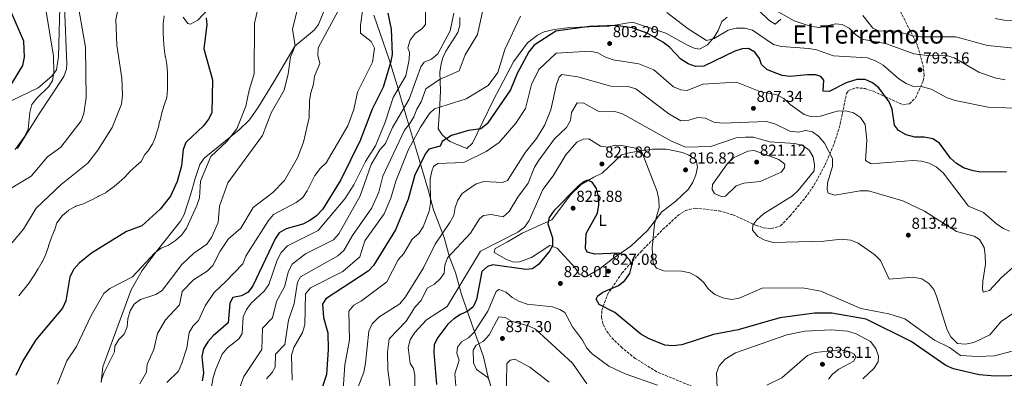
# Model space of a CAD drawing. Units: metres. Extents: x 624505 to 627958, y 4729555 to 4731928.
# Drawn here: x 625932 to 626553, y 4731351 to 4731577 of the extents above; entities that cross this region are included whole.
import ezdxf
from ezdxf.enums import TextEntityAlignment as Align

# ---------------------------------------------------------------- set-up
doc = ezdxf.new("R2010")
doc.units = ezdxf.units.M
doc.header["$MEASUREMENT"] = 0
doc.linetypes.add('DGN Style 3', pattern=[2.435891, 1.739922, -0.695969])
for name, color, linetype, lineweight in [('Cota de punto acotado terreno', 7, 'Continuous', 0), ('Curva de nivel directora', 30, 'Continuous', 30), ('Curva de nivel intermedia', 30, 'Continuous', 0), ('Etiqueta de uso rústico', 92, 'Continuous', 0), ('Límite de municipio', 7, 'Continuous', 0), ('Línea de cambio de uso (parcela vista)', 92, 'Continuous', 0), ('Punto acotado terreno (símbolo)', 7, 'Continuous', 0), ('Texto de Área (paraje) menor', 7, 'Continuous', 0), ('Zona arbolada', 92, 'DGN Style 3', 0)]:
    doc.layers.add(name, color=color, linetype=linetype, lineweight=lineweight)
doc.styles.add('Style-Arial', font='arial.ttf')

# ---------------------------------------------------------------- blocks, each defined once
blk = doc.blocks.new('5PATER')
at = {"layer": 'Punto acotado terreno (símbolo)', "linetype": 'Continuous', "lineweight": 0}
h = blk.add_hatch(color=51, dxfattribs=at)
edge = h.paths.add_edge_path()
edge.add_ellipse((0, 0), major_axis=(-0.11, -0.111), ratio=0.999422, start_angle=0, end_angle=360)

msp = doc.modelspace()

# ---------------------------------------------------------------- linework, layer by layer
at = {"layer": 'Curva de nivel directora', "color": 30, "linetype": 'Continuous', "lineweight": 30, "flags": 128}
for points, elevation in [([(625921.21, 4731526.86), (625934.23, 4731548.22), (625935.23, 4731553.42), (625934.95, 4731563.62), (625926.73, 4731582.5)], 725), ([(626049.8, 4731578.24), (626050.07, 4731574.1), (626048.24, 4731558.75), (626053.76, 4731539.23), (626053.26, 4731518.38), (626051.23, 4731514.4), (626048, 4731510.24), (626036.86, 4731499.66), (626035.21, 4731495.36), (626034.14, 4731484.97), (626031.45, 4731475.17), (626027.18, 4731465.88), (626020.71, 4731457.79), (626009.12, 4731447.34), (625999.61, 4731443.61), (625977.56, 4731430.12), (625969.65, 4731423.79), (625966.46, 4731419.95), (625963.93, 4731415.22), (625961.4, 4731400), (625959.3, 4731395.46), (625942.37, 4731375.55), (625934.29, 4731362.16), (625929.93, 4731352.96)], 750), ([(626164.16, 4731581.28), (626166.34, 4731571.13), (626166.86, 4731555.12), (626165.96, 4731549.86), (626161.27, 4731534.57), (626154.36, 4731520.67), (626146.8, 4731501.02), (626134.51, 4731476.22), (626122.95, 4731457.63), (626119.36, 4731453.67), (626115.07, 4731450.61), (626110.58, 4731448.4), (626100.09, 4731445.48), (626095.79, 4731442.94), (626093.12, 4731439.15), (626079.06, 4731409.48), (626076.14, 4731405.4), (626072.09, 4731403.28), (626066.55, 4731402.04), (626064.56, 4731398.55), (626063.67, 4731386.14), (626054.23, 4731378.06), (626050.84, 4731374.17), (626048.16, 4731369.75), (626047.08, 4731364.88), (626048.1, 4731354.43), (626047.29, 4731349.61)], 775), ([(626348.88, 4731552.31), (626341.71, 4731559.84), (626337.41, 4731562.86), (626327.69, 4731568.59), (626318.15, 4731571.87), (626307.81, 4731573.39), (626291.15, 4731572.87), (626269.98, 4731569.84), (626256.47, 4731560.95), (626253.06, 4731556.84), (626245.74, 4731543.12), (626241.56, 4731532.89), (626226.84, 4731511.44), (626222.69, 4731508.25), (626215.02, 4731507.37), (626204.22, 4731504.21), (626198.5, 4731500.44), (626197.27, 4731497.47), (626190.05, 4731495.53), (626188.11, 4731493.06), (626181.15, 4731479.39), (626177.08, 4731464.02), (626169.08, 4731444.81), (626155.17, 4731422.28), (626151.71, 4731418.66), (626125.16, 4731401.26), (626123.14, 4731397.88), (626123.68, 4731389.53), (626126.38, 4731379.78), (626126.71, 4731369.43), (626125.62, 4731353.72), (626122.51, 4731344.11)], 800), ([(626553.98, 4731481.23), (626537.82, 4731481.13), (626532.89, 4731481.94), (626526.98, 4731483.84), (626522.38, 4731486.49), (626518.68, 4731489.86), (626511.74, 4731499.3), (626507.54, 4731502.02), (626502.07, 4731503.06), (626496.21, 4731503.18), (626490.72, 4731504.6), (626485.98, 4731507.24), (626483.48, 4731510.61), (626481.84, 4731520.65), (626480.09, 4731525.35), (626473.57, 4731534.2), (626469.48, 4731537.39), (626464.88, 4731539.37), (626459.58, 4731539.47), (626452.88, 4731537.39), (626442.16, 4731531.87), (626438.44, 4731532.02), (626438.88, 4731539.07), (626436.94, 4731541.4), (626433.59, 4731542.35), (626428.59, 4731542.34), (626417.55, 4731541.31), (626412.6, 4731541.99), (626407.65, 4731543.78), (626402.93, 4731545.76), (626399.64, 4731548.97), (626398.33, 4731552.65), (626395.47, 4731556.74), (626391.35, 4731558.94), (626387.5, 4731558.81), (626382.74, 4731557.28), (626363.28, 4731547.84), (626358.11, 4731547.65), (626353.39, 4731549.27), (626348.88, 4731552.31)], 800), ([(626584.92, 4731353.36), (626546.82, 4731352.67), (626536.8, 4731353.37), (626520.52, 4731357.18), (626515.69, 4731359.34), (626493.9, 4731374.51), (626465.5, 4731388.58), (626443.95, 4731392.29), (626432.92, 4731392.33), (626411.23, 4731389.38), (626384.97, 4731381.87), (626369.48, 4731378.8), (626349.35, 4731372.26), (626343.79, 4731371.69), (626338.81, 4731372.04), (626328.36, 4731376.37), (626323.5, 4731379.01), (626307.21, 4731392.79), (626297.39, 4731397.83), (626295.43, 4731401.09), (626296.43, 4731403.11), (626299.67, 4731405.47), (626309.59, 4731409.62), (626313.5, 4731412.81), (626316.57, 4731417.17), (626318, 4731422.26), (626316.69, 4731425.68), (626313.67, 4731428.77), (626309.78, 4731430.1), (626294.53, 4731429.35), (626289.84, 4731430.66), (626288.7, 4731433.02), (626289.2, 4731442.36), (626296.34, 4731455.26), (626297.12, 4731460.51), (626296.95, 4731465.82), (626295.73, 4731470.7), (626292.88, 4731474.79), (626289.98, 4731475.96), (626287.62, 4731474.95), (626283.76, 4731471.78), (626268.68, 4731456.68), (626265.77, 4731452.62), (626264.96, 4731448.59), (626268.03, 4731439.66), (626267.94, 4731434.66), (626266.04, 4731431.23), (626259.4, 4731423.05), (626255.32, 4731420.15), (626251.13, 4731419.73), (626230.45, 4731422.79), (626226.9, 4731421.61), (626223.42, 4731418.44)], 825), ([(626223.42, 4731418.44), (626220.13, 4731400.81), (626218.04, 4731396.26), (626214.65, 4731393.46), (626210.06, 4731391.45), (626205.87, 4731388.73), (626201.94, 4731385.44), (626195.79, 4731376.92), (626193.48, 4731372.47), (626193.16, 4731367.53), (626194.76, 4731347.31)], 825)]:
    msp.add_lwpolyline(points, dxfattribs=dict(at, elevation=elevation))
at = {"layer": 'Curva de nivel intermedia', "color": 30, "linetype": 'Continuous', "lineweight": 0, "flags": 128}
for points, elevation in [([(625925.78, 4731470.29), (625939.39, 4731478.5), (625949.85, 4731490.64), (625958.17, 4731496.9), (625970.97, 4731513.3), (625972.58, 4731518.08), (625974.2, 4731528.12), (625973.75, 4731559.8), (625966.43, 4731601.76), (625966.27, 4731612.26), (625967.63, 4731616.59), (625971.15, 4731620.81), (625975, 4731624.22), (625983.87, 4731629.73), (625987.91, 4731633.33), (625990.72, 4731637.47), (625994.11, 4731647.4), (625994.79, 4731652.36), (625994.23, 4731688.85), (625995.12, 4731693.82), (625997.6, 4731698.16), (626001.01, 4731701.84), (626018.08, 4731714.06)], 735), ([(625924.53, 4731433.19), (625934.7, 4731445.23), (625942.68, 4731458.33), (625958.34, 4731473.25), (625975.12, 4731486.67), (625981.48, 4731494.89), (625990.47, 4731509.16), (625996.34, 4731523.95), (625997, 4731529.47), (625996.68, 4731540.3), (625993.44, 4731561.14), (625992.88, 4731577.2), (625993.91, 4731582.1), (625996.46, 4731586.92), (625999.71, 4731590.98), (626007.9, 4731598.01), (626014.89, 4731606.45), (626017.5, 4731611.36), (626018.8, 4731616.19)], 740), ([(625955.98, 4731347.62), (625961.9, 4731362.25), (625967.95, 4731371.18), (625977.25, 4731390.86), (625985.33, 4731404.61), (625989.1, 4731407.9), (626003.26, 4731415.15), (626017.46, 4731430.24), (626021.47, 4731433.27), (626026.11, 4731435.14), (626030.52, 4731438.08), (626034.47, 4731441.65), (626037.34, 4731445.74), (626043.86, 4731460.1), (626045.45, 4731464.84), (626046.26, 4731475.42), (626052.77, 4731491), (626062.86, 4731500.33), (626069.05, 4731508.31), (626074.75, 4731522.54), (626076.8, 4731532.68), (626079.94, 4731542.92), (626080.24, 4731574.76), (626083.61, 4731589.75)], 755), ([(625948.5, 4731584.72), (625953.61, 4731554.07), (625953.71, 4731543.67), (625952.94, 4731538.69), (625950.67, 4731534.96), (625943.03, 4731527.66), (625940.01, 4731523.68), (625938.69, 4731518.68), (625937.65, 4731508.23), (625935.57, 4731503.68), (625929.4, 4731495.24)], 730), ([(625983.6, 4731349.75), (625985.25, 4731354.47), (625992.06, 4731367.83), (625992.17, 4731371.4), (625994.8, 4731375.65), (625998.03, 4731379.04), (625999.87, 4731383.69), (626000.47, 4731388.78), (626001.88, 4731393.65), (626004.45, 4731397.86), (626008.41, 4731400.9), (626018, 4731404.08), (626022.12, 4731406.52), (626034.37, 4731423.02), (626041.88, 4731429.97), (626050.06, 4731435.68), (626053.12, 4731439.89), (626057.2, 4731449.32), (626058.08, 4731459.57), (626063.34, 4731474.29), (626085.3, 4731504.08), (626090.77, 4731518.37), (626098.81, 4731532.71), (626101.36, 4731543.07), (626102.83, 4731553.42), (626105.84, 4731560.72), (626104.17, 4731571.2), (626108.13, 4731587.19)], 760), ([(626007.98, 4731347.67), (626012.19, 4731355.15), (626012.52, 4731360.15), (626016.84, 4731369.35), (626018.99, 4731379.36), (626024.03, 4731388.15), (626032.86, 4731397.49), (626034.65, 4731405.93), (626041.84, 4731413.21), (626050.32, 4731418.8), (626053.95, 4731422.37), (626058.59, 4731431.3), (626063.67, 4731438.86), (626071.51, 4731445.78), (626079.28, 4731458.88), (626091.81, 4731468.23), (626099, 4731475.9), (626107.3, 4731490.17), (626111.12, 4731499.93), (626114.73, 4731515.58), (626114.8, 4731526.1), (626115.7, 4731531.02), (626117.45, 4731536.48), (626118.02, 4731541.45), (626121.35, 4731549.53), (626120.12, 4731554.8), (626120.37, 4731559.46), (626132.91, 4731582.75)], 765), ([(626025, 4731348.69), (626032.21, 4731355.8), (626034.49, 4731360.78), (626037.56, 4731370.38), (626039.01, 4731380.06), (626041.63, 4731384.32), (626044.86, 4731387.57), (626049.2, 4731396.82), (626054.78, 4731405.29), (626062.13, 4731412.27), (626072.89, 4731423.37), (626074.64, 4731428.07), (626077.42, 4731432.55), (626088.99, 4731450.62), (626092.26, 4731454.41), (626106.41, 4731461.92), (626110.61, 4731465.17), (626113.44, 4731469.29), (626118.31, 4731479.01), (626121.49, 4731483.37), (626125.25, 4731486.98), (626139.09, 4731510.23), (626142.75, 4731520.44), (626145.05, 4731531.54), (626154.55, 4731550.3), (626155.73, 4731559.11), (626153.6, 4731563.29), (626147.06, 4731568.53), (626146.89, 4731573.7), (626148.55, 4731584.12)], 770), ([(626188.02, 4731584.59), (626187.83, 4731573.96), (626185.66, 4731571.23), (626181.5, 4731568.31), (626178.32, 4731564.09), (626176.88, 4731559.3), (626177.9, 4731556.38), (626177.64, 4731552.12), (626175.59, 4731541.64), (626167.5, 4731528.07), (626162.43, 4731512.45), (626156.33, 4731497.66), (626150.21, 4731487.75), (626142.84, 4731473.04), (626137.01, 4731464.22), (626120.23, 4731444.37), (626100.91, 4731434.61), (626097.09, 4731430.46), (626094.41, 4731425.66), (626089.19, 4731410.22), (626086.29, 4731406.14), (626078.01, 4731398.57), (626075.08, 4731394.49), (626073.12, 4731389.89), (626072.51, 4731379.54), (626070.49, 4731376.28)], 780), ([(626223.95, 4731583.14), (626220.71, 4731567.85), (626212.83, 4731554.88), (626209.09, 4731544.89), (626196.79, 4731539.4), (626188.07, 4731533.46), (626185.14, 4731525.27), (626182.37, 4731520.66), (626180.66, 4731515.96), (626178.14, 4731511.63), (626174.68, 4731507.53), (626161, 4731478.54), (626158.46, 4731468.51), (626154.06, 4731458.66), (626141.87, 4731441.27), (626136.46, 4731431.79)], 790), ([(626553.08, 4731539.31), (626546.6, 4731540.54), (626536.47, 4731543.96), (626520.97, 4731553.01), (626516.18, 4731554.44), (626505.92, 4731554.25), (626495.52, 4731555.53), (626478.45, 4731561.87), (626462.96, 4731564.75), (626458.75, 4731567.74), (626454.89, 4731571.75), (626450.43, 4731574.13), (626446.3, 4731574.4), (626436.38, 4731572.1), (626430.95, 4731572.88), (626420.2, 4731576.35), (626402.69, 4731586.29)], 790), ([(626023.25, 4731579.42), (626022.65, 4731574.46), (626022.64, 4731574.34), (626022.64, 4731569.33), (626022.64, 4731569.3), (626022.79, 4731564.3), (626022.8, 4731564.21), (626023.2, 4731559.23), (626023.23, 4731559.07), (626023.99, 4731554.12), (626024.03, 4731553.87), (626024.96, 4731548.96), (626025, 4731548.72), (626025.43, 4731543.74), (626025.43, 4731543.58), (626025.42, 4731538.58), (626025.42, 4731538.54), (626025.42, 4731533.54), (626025.42, 4731533.13), (626024.9, 4731528.16), (626024.87, 4731528.04), (626023.19, 4731523.33), (626021.78, 4731518.53), (626021.78, 4731518.51), (626020.66, 4731513.64), (626020.64, 4731513.53), (626019.48, 4731508.67), (626019.39, 4731508.28), (626017.9, 4731503.51), (626017.86, 4731503.41), (626015.98, 4731498.78), (626015.8, 4731498.43), (626012.99, 4731494.3), (626012.93, 4731494.21), (626011.03, 4731492.21), (626008.82, 4731487.73), (626008.81, 4731487.72), (626005.56, 4731485.07), (626001.88, 4731481.67), (626001.87, 4731481.66), (625998.44, 4731478.02), (625998.4, 4731477.98), (625994.74, 4731474.57), (625994.55, 4731474.41), (625990.64, 4731471.3), (625990.54, 4731471.22), (625986.57, 4731468.19), (625986.48, 4731468.14), (625982.01, 4731465.91), (625981.71, 4731465.76), (625977.25, 4731463.51), (625977, 4731463.39), (625972.52, 4731461.17), (625972.4, 4731461.12), (625967.64, 4731459.59), (625967.41, 4731459.5), (625963.05, 4731457.05), (625962.92, 4731456.96), (625959.14, 4731453.69), (625958.85, 4731453.39), (625955.89, 4731449.35), (625955.76, 4731449.06), (625954.09, 4731444.34), (625953.97, 4731444.02), (625952.08, 4731439.4), (625952.07, 4731439.37), (625950.47, 4731434.63), (625950.33, 4731434.23), (625948.73, 4731429.49), (625948.7, 4731429.41), (625946.56, 4731424.89), (625946.37, 4731424.54), (625943.87, 4731420.21), (625943.77, 4731420.05), (625941.1, 4731415.82), (625940.89, 4731415.5), (625938.15, 4731411.32), (625938.13, 4731411.28), (625935.02, 4731407.36), (625934.82, 4731407.12), (625931.62, 4731403.28)], 745), ([(626205.81, 4731581.25), (626203.52, 4731570.08), (626195.8, 4731555.65), (626191.65, 4731552.33), (626187.03, 4731550.41), (626184.9, 4731547.47), (626177.58, 4731527.05), (626167.06, 4731509.28), (626162.63, 4731499.21), (626159.21, 4731495.11), (626153.77, 4731485.98), (626146.86, 4731466.16), (626133.27, 4731442.21), (626130.01, 4731438.43), (626112.42, 4731429.73), (626104, 4731423.08), (626101.52, 4731418.74), (626099.2, 4731408.83), (626094.13, 4731399.52), (626091.53, 4731389.34), (626085.23, 4731382.77), (626084.73, 4731369.34), (626073.57, 4731352.44), (626069.79, 4731342.16)], 785), ([(626247.84, 4731579.4), (626237.97, 4731558.42), (626233.53, 4731543.8), (626227.49, 4731535.66), (626213.46, 4731527.35), (626193.64, 4731521.05), (626190.52, 4731517.99), (626184.73, 4731509.37), (626177.06, 4731495.02), (626169.31, 4731475.45), (626166.19, 4731464.65), (626161.93, 4731454.92), (626149.72, 4731437.79), (626146.6, 4731427.69), (626135.78, 4731418.51), (626115.53, 4731408.27), (626112.34, 4731404.39), (626111.89, 4731384.9), (626110.49, 4731380.1), (626105.04, 4731370.61), (626103.51, 4731365.84), (626103.97, 4731350.12)], 795), ([(626564.7, 4731521.12), (626542.38, 4731522.06), (626521.66, 4731526.18), (626516.56, 4731527.88), (626506.55, 4731533.4), (626501.06, 4731534.82), (626495.34, 4731535.04), (626490.67, 4731536.83), (626486.17, 4731539.74), (626476.19, 4731548.37), (626471.93, 4731550.98), (626466.33, 4731553.08), (626445, 4731554.29), (626434.3, 4731558.06), (626429.39, 4731558.98), (626412.19, 4731560.14), (626407.23, 4731561.44), (626394.05, 4731570.58), (626389.2, 4731571.82), (626383.57, 4731571.71), (626378.67, 4731570.5), (626369.78, 4731565.29), (626364.93, 4731564.06), (626353.41, 4731571.23), (626339.91, 4731581.6)], 795), ([(626521.97, 4731566.21), (626500.23, 4731566.31), (626495.09, 4731566.82), (626484.37, 4731569.93), (626473.61, 4731569.98), (626469.83, 4731571.72), (626463.36, 4731579.67)], 785), ([(626557.53, 4731576.62), (626552.48, 4731576.85), (626546.87, 4731577.87)], 780), ([(626569.35, 4731558.17), (626541.91, 4731560.74), (626521.97, 4731566.21)], 785), ([(626555.92, 4731443.96), (626552.02, 4731445.56), (626547.81, 4731448.26), (626539.47, 4731455.65), (626530.04, 4731459.6), (626514.1, 4731480.61), (626509.73, 4731484.45), (626505.32, 4731486.81), (626500.42, 4731488.08), (626494.99, 4731488.5), (626468.8, 4731486.29), (626465.24, 4731488.34), (626466.03, 4731501.12), (626464.94, 4731511.07), (626461.98, 4731515.47), (626457.63, 4731518.52), (626452.78, 4731519.78), (626447.29, 4731519.52), (626436.72, 4731516.39), (626431.29, 4731515.81), (626426.46, 4731517.39), (626417.77, 4731523.64), (626413.78, 4731527.47), (626409.37, 4731529.84), (626398.63, 4731531.9), (626383.92, 4731537.83), (626362.69, 4731536.45), (626352.78, 4731532.45), (626348.79, 4731532.97), (626344.13, 4731534.82), (626331.79, 4731545.44), (626322.31, 4731549.23), (626306.21, 4731551.8), (626300.84, 4731553.62), (626296.51, 4731556.13), (626291.62, 4731557.17), (626270.29, 4731555.96), (626259.26, 4731545.64), (626254.64, 4731536.33), (626251.01, 4731521.07), (626244.92, 4731511.98), (626234.29, 4731499.82), (626226.1, 4731494.1), (626212.04, 4731487.17), (626195.79, 4731486.5), (626193.06, 4731484.69), (626191.83, 4731481.73), (626190.92, 4731476.81), (626191.15, 4731461.57), (626190.3, 4731456.58), (626186.44, 4731446.62), (626183.66, 4731442.41), (626179.52, 4731438.96), (626174.23, 4731429.89), (626170.64, 4731425.79), (626163.55, 4731412.06), (626147.55, 4731400.08), (626142.86, 4731397.41), (626139.66, 4731393.54), (626139.99, 4731375.58), (626137.08, 4731359.75), (626135.58, 4731338.2)], 805), ([(626353.82, 4731513.85), (626348.81, 4731513.46), (626341.2, 4731517.83), (626320.51, 4731533.63), (626315.67, 4731534.91), (626304.65, 4731535.25), (626283.88, 4731541.1), (626273.87, 4731542.64), (626272.06, 4731540.85), (626270.48, 4731536.42), (626266.87, 4731520.36), (626263.19, 4731510.81), (626257.89, 4731502.2), (626250.86, 4731493.69), (626239.62, 4731475.88), (626236.19, 4731474.62), (626224.62, 4731475.18), (626219.81, 4731473.8), (626211.04, 4731467.71), (626208.26, 4731463.5), (626206.55, 4731458.8), (626205.7, 4731453.86), (626203.36, 4731449.27), (626194, 4731435.68), (626186.77, 4731420.84), (626175.27, 4731402.54), (626171.82, 4731398.18), (626158.51, 4731389.65), (626154.3, 4731385.53), (626152.19, 4731380.99), (626150.1, 4731360.71), (626149.02, 4731355.21), (626145.22, 4731345.26)], 810), ([(626559.31, 4731392.9), (626550.62, 4731386.93), (626543.43, 4731378.58), (626533.49, 4731373.75), (626528.08, 4731372.65), (626523.13, 4731373.13), (626518.84, 4731377.34), (626516.69, 4731381.74), (626509.89, 4731403.07), (626508.12, 4731407.07), (626505.04, 4731411), (626500.64, 4731413.98), (626495.12, 4731414.89), (626480.02, 4731413.61), (626474.59, 4731425.39), (626471.12, 4731429), (626460.43, 4731436.36), (626455.84, 4731438.34), (626449.79, 4731438.95), (626438.87, 4731437.53), (626407.07, 4731436.78), (626401.66, 4731438.2), (626397.29, 4731440.59), (626394.02, 4731444.6), (626394.18, 4731447.79), (626396.73, 4731451.06), (626400.86, 4731454.91), (626419.1, 4731466.12), (626422.79, 4731469.49), (626432.79, 4731481.94), (626433.09, 4731485.43), (626432.13, 4731490.71), (626429.6, 4731494.88), (626425.62, 4731497.9), (626420.65, 4731499.08), (626404.83, 4731500.17), (626394.54, 4731503.06), (626389.54, 4731503.19), (626383.72, 4731502.61), (626367.63, 4731497.15), (626351.75, 4731496.9), (626342.47, 4731500.85), (626312.12, 4731517.82), (626307.3, 4731519.21), (626296.72, 4731519.55), (626287.6, 4731524.48), (626283.47, 4731524.75), (626279.85, 4731518.62), (626279.34, 4731513.54), (626276.79, 4731509.26), (626269.19, 4731501.97), (626259.51, 4731488.91), (626256.6, 4731484.31), (626252.67, 4731474.22), (626246.05, 4731465.37)], 815), ([(626559.37, 4731422.24), (626550.9, 4731414.67), (626543.34, 4731406.47), (626539.25, 4731405.54), (626538.79, 4731407.52), (626539.12, 4731412.51), (626540.79, 4731423.18), (626540.5, 4731428.7), (626539.81, 4731433.72), (626537, 4731438.68), (626533.61, 4731440.7), (626522.49, 4731443.66), (626502.29, 4731456.56), (626488.61, 4731463.1), (626466.95, 4731469.38), (626461.77, 4731469.35), (626445.78, 4731466.58), (626441.62, 4731467.91), (626440.89, 4731470.14), (626441.29, 4731474.27), (626444.28, 4731484.59), (626444.26, 4731489.6), (626439.29, 4731499.31), (626435.84, 4731503.45), (626431.82, 4731506.41), (626427.61, 4731507.31), (626422.7, 4731506.35), (626417.49, 4731506.85), (626407.95, 4731511.46), (626402.72, 4731513.02), (626374.87, 4731511.86), (626369.53, 4731512.62), (626364.27, 4731514.98), (626359.28, 4731515.54), (626353.82, 4731513.85)], 810), ([(626331.41, 4731423.7), (626330.83, 4731433.19), (626332.14, 4731448.57), (626335.07, 4731458.75), (626334.93, 4731463.75), (626333.82, 4731468.94), (626324.41, 4731493.34), (626321.53, 4731495.91), (626312.71, 4731497.62), (626307.65, 4731497.99), (626302.78, 4731496.77), (626298.24, 4731497.42), (626290.79, 4731502.09), (626287.34, 4731501.85), (626283.29, 4731499.86), (626276.28, 4731492.02), (626268.38, 4731478.66), (626261.92, 4731470.22), (626253.25, 4731450.55), (626250.36, 4731446.48), (626246.05, 4731443.22), (626222.5, 4731431.36), (626201.59, 4731396.4), (626188.57, 4731388), (626180.99, 4731379.97), (626178.21, 4731375.5), (626177.03, 4731370.63), (626178.29, 4731360.62), (626180.38, 4731357.5), (626181.18, 4731353.28), (626181.29, 4731337.48)], 820), ([(626374.14, 4731465.82), (626369.97, 4731467.58), (626368.62, 4731470.07), (626368.83, 4731473.25), (626378.23, 4731486.53), (626381.91, 4731490.13), (626390.97, 4731494.22), (626395.07, 4731494.67), (626410.45, 4731489.14), (626414.34, 4731486.1), (626414.1, 4731483.88), (626411.97, 4731480.96), (626398.86, 4731475.16), (626388.44, 4731474.19), (626383.75, 4731472.46), (626376.99, 4731465.91), (626374.14, 4731465.82)], 820), ([(626246.05, 4731465.37), (626240.63, 4731456.3), (626236.85, 4731452.98), (626229.4, 4731454.48), (626224.44, 4731453.82), (626221.91, 4731451.72), (626216.36, 4731442.64), (626201.85, 4731427.17), (626200.14, 4731422.47), (626199.66, 4731417.48), (626197.48, 4731414.01), (626193.61, 4731410.56), (626189.04, 4731408.03), (626185.17, 4731400.2), (626181.45, 4731396.23), (626175.76, 4731387.15), (626164.99, 4731376.11), (626164.05, 4731367.7), (626164.25, 4731356.63), (626166.35, 4731341.09)], 815), ([(626136.46, 4731431.79), (626132.72, 4731428.35), (626109.1, 4731415.11), (626107.21, 4731411.87), (626105.19, 4731398.33), (626101.6, 4731387.78), (626099.33, 4731372.63), (626093.39, 4731366.4), (626093.25, 4731358.29), (626091.36, 4731354.91), (626087.77, 4731350.94)], 790), ([(626557.52, 4731368.37), (626546.33, 4731365.49), (626535.77, 4731364.88), (626524.94, 4731365.6), (626518.13, 4731370.69), (626508.56, 4731375.17), (626489.93, 4731388.65), (626479.82, 4731391.93), (626462.23, 4731395.21), (626436.9, 4731406.22), (626425.42, 4731408.24), (626399.97, 4731408.01), (626385.65, 4731401.66), (626380.62, 4731400.97), (626375.28, 4731401.99), (626370.16, 4731404.08), (626365.93, 4731407.54), (626363.01, 4731411.83), (626358.78, 4731415.28), (626354.37, 4731417.64), (626349.45, 4731418.81), (626338.08, 4731418.86), (626333.39, 4731420.58), (626331.41, 4731423.7)], 820), ([(626334.13, 4731346.97), (626313.75, 4731353.97), (626303.47, 4731358.88), (626292.92, 4731366.64), (626289.48, 4731370.27), (626286.87, 4731375.35), (626280.63, 4731383.58), (626275.62, 4731392.79), (626272.57, 4731394.62), (626267.87, 4731396.35), (626251.94, 4731398.01), (626247.17, 4731399.65), (626242.58, 4731402.03), (626238.75, 4731405.49), (626234.18, 4731407.14), (626232.36, 4731405.95), (626227.12, 4731393.45), (626218.5, 4731380.34), (626215.03, 4731376.7), (626210.53, 4731374.24), (626208.11, 4731370.9), (626207.76, 4731367.17), (626209.04, 4731362.57), (626206.32, 4731354.11), (626207.18, 4731343.92)], 830), ([(626289.48, 4731347.82), (626280.44, 4731360.68), (626257.3, 4731382.25), (626252.74, 4731384.32), (626242.53, 4731387.09), (626238.2, 4731389.61), (626234.08, 4731389.88), (626228.06, 4731378.66), (626224.47, 4731374.69), (626219.9, 4731372.02), (626217.88, 4731368.91), (626218.13, 4731360.94), (626219.99, 4731356.75), (626227.19, 4731351.8), (626228.48, 4731348.79)], 835), ([(626463.51, 4731350.85), (626470.34, 4731357.44), (626473.07, 4731361.63), (626473.28, 4731365.24), (626471.66, 4731370.1), (626468.34, 4731374.38), (626459.29, 4731379.31), (626453.78, 4731380.95), (626443.45, 4731381.68), (626426.82, 4731380.89), (626415.6, 4731378.67), (626383.21, 4731367.35), (626376.78, 4731363.21), (626372.93, 4731359.11), (626371.21, 4731354.54), (626371.77, 4731345.39)], 830), ([(626070.49, 4731376.28), (626062.97, 4731370.33), (626059.83, 4731366.44), (626055.8, 4731356.99), (626054.18, 4731351.71), (626051.51, 4731336.39)], 780), ([(626441.87, 4731350.7), (626444.43, 4731353.83), (626448.3, 4731357), (626457.85, 4731362.1), (626459.09, 4731364.8), (626457.97, 4731366.49), (626454.86, 4731368.11), (626449.38, 4731369.27), (626433.37, 4731367.43), (626428.68, 4731365.71), (626412.53, 4731351.51), (626403.04, 4731346.91)], 835), ([(626265.92, 4731348.77), (626253.65, 4731358.23), (626244.21, 4731363.21), (626241.3, 4731362.72), (626239.25, 4731360.53), (626238.67, 4731337.14)], 840)]:
    msp.add_lwpolyline(points, dxfattribs=dict(at, elevation=elevation))
at = {"layer": 'Límite de municipio', "color": 7, "linetype": 'Continuous', "lineweight": 0}
msp.add_polyline3d([(626155.38, 4731579.84, 772.34), (626165.09, 4731552, 774.46), (626170.16, 4731535.54, 779.11), (626177.3, 4731511.47, 789.62), (626182.24, 4731494.75, 797.14), (626189.52, 4731469.93, 804.46), (626193.04, 4731457.39, 805.82), (626199.63, 4731439.93, 810.99), (626203.02, 4731427.51, 815.25), (626206.89, 4731417.9, 817.4), (626210.54, 4731404.09, 822.12), (626216.89, 4731385.99, 827.86), (626224.4, 4731364.73, 836.06), (626227.15, 4731352.81, 835.29), (626232.48, 4731334.83, 837.05)], dxfattribs=at)
at = {"layer": 'Línea de cambio de uso (parcela vista)', "color": 92, "linetype": 'Continuous', "lineweight": 0}
for points in [[(625985.29, 4731648.41, 732.89), (625980.94, 4731646.13, 732.09), (625976.95, 4731643.08, 731.71), (625975.23, 4731640.93, 731.69), (625970.68, 4731629.78, 732.48), (625963.98, 4731617.48, 732.48), (625960.07, 4731608.25, 732.48), (625957.56, 4731585.06, 731.79), (625956.62, 4731553.92, 730.75), (625955.39, 4731545.61, 730.51), (625952.52, 4731541.54, 730.52), (625943.9, 4731534.1, 729.81), (625921.58, 4731523.42, 725.39)], [(625985.29, 4731648.41, 732.89), (625975.1, 4731628.04, 734.73), (625968.24, 4731616.87, 734.46), (625963.18, 4731602.77, 733.79), (625960.53, 4731585.3, 733.08), (625962.03, 4731549.39, 732.21), (625961.73, 4731545.99, 732.1), (625960.14, 4731541.26, 732.1), (625944.19, 4731517.09, 732.1), (625930.95, 4731495.89, 731.18)], [(626126.46, 4731588.53, 762.04), (626120.53, 4731574.11, 761.93), (626117.92, 4731570.62, 761.83), (626105.67, 4731560.5, 760.41), (626092.41, 4731537.99, 757.58), (626082.81, 4731522.13, 756.79), (626076.97, 4731514.07, 755.55), (626070.57, 4731507.77, 754.43), (626048.57, 4731489.78, 753.64), (626045.68, 4731485.81, 753.08), (626042.78, 4731477.06, 752.06), (626040.17, 4731467.41, 751.92), (626035.9, 4731454.35, 752.58), (626033.66, 4731450.14, 752.85), (626018.28, 4731430.99, 754.43), (626009.36, 4731419.08, 756.48), (626002.48, 4731406.99, 757.16), (625984.66, 4731358.48, 759.15), (625983.52, 4731348.52, 759.73)], [(626035.3, 4731578.69, 746.6), (626038.15, 4731574.72, 747.7), (626039.9, 4731574.26, 748.14), (626044.59, 4731576.86, 749.27), (626054.83, 4731587.72, 751.23)], [(626411.78, 4731577.38, 791), (626408.24, 4731574.23, 791.41), (626404.3, 4731576.74, 791), (626398.03, 4731582.82, 788.98)], [(626377.89, 4731578.73, 791.61), (626374.54, 4731575.99, 791.61), (626372.29, 4731570.24, 793.43), (626369.75, 4731566.15, 794.37), (626365.68, 4731561.32, 795.46), (626360.5, 4731558.52, 796.27), (626357.24, 4731559.22, 796.07), (626352.64, 4731561.21, 796.03), (626339.3, 4731568.58, 796.88), (626318.41, 4731575.61, 797.49), (626303.49, 4731573.11, 799.11), (626278.79, 4731572.12, 798.9), (626268.89, 4731570.99, 798.18), (626262.7, 4731569.39, 797.9), (626258.47, 4731567.41, 797.69), (626252.14, 4731562.55, 796.88), (626243.38, 4731550.65, 796.17), (626230.66, 4731526.14, 795.93), (626217.48, 4731499.42, 801.74), (626213.99, 4731495.87, 802.35), (626203.26, 4731500.39, 800.12), (626198.46, 4731504.49, 798.9), (626195.91, 4731508.26, 797.49), (626196.77, 4731519.43, 795.86), (626197.38, 4731532.22, 791.21), (626197.04, 4731544.23, 788.75), (626197.85, 4731549.06, 787.56), (626198.54, 4731552.73, 787.36), (626200.64, 4731557.27, 787.33), (626208.36, 4731569.06, 788.17), (626209.63, 4731573.56, 788.17), (626209.58, 4731578.57, 788.17)], [(626288.88, 4731415.16, 825.44), (626284.77, 4731416.86, 825.44), (626281.98, 4731421.01, 825.44), (626270.87, 4731433.23, 825.44), (626266.21, 4731434.83, 823.68), (626254.71, 4731427.42, 822.46), (626247.14, 4731424.52, 821.94), (626243.58, 4731424.46, 821.79), (626238.95, 4731426.06, 821.71), (626231.23, 4731430.55, 820.98), (626231.76, 4731433, 820.78), (626239.55, 4731437.09, 820.54), (626248.88, 4731442.67, 821.39), (626267.46, 4731450.96, 824.83), (626279.2, 4731466.81, 825.63), (626285.96, 4731473.27, 825.16), (626293.96, 4731477.95, 824.43), (626299.16, 4731480.35, 823.41), (626311.49, 4731492.06, 821.06), (626316.99, 4731493.44, 820.41), (626330.9, 4731495.55, 818.35), (626339.81, 4731495.63, 816.93), (626349.81, 4731493.52, 816.53), (626353.92, 4731491.83, 816.12), (626358.47, 4731488.93, 816.12), (626359.23, 4731484.3, 816.12), (626358.18, 4731479.48, 816.31), (626356.32, 4731474.75, 816.72), (626353.67, 4731470.39, 817.22), (626345.72, 4731462.79, 818.55), (626336.82, 4731456.02, 819.57), (626327.82, 4731444.38, 821.29), (626317.3, 4731434.47, 823.45), (626305.74, 4731426.45, 825.24), (626297.91, 4731420.3, 825.67), (626288.88, 4731415.16, 825.44)]]:
    msp.add_polyline3d(points, dxfattribs=at)
at = {"layer": 'Zona arbolada', "color": 92, "linetype": 'DGN Style 3', "lineweight": 0}
for points in [[(626356.38, 4731345.95, 835.33), (626333.65, 4731355.35, 832.1), (626320.11, 4731363.78, 830.78), (626311.75, 4731370.36, 830.81), (626304.59, 4731377.57, 830.93), (626301.81, 4731381.43, 830.76), (626299.74, 4731385.49, 830.3), (626298.81, 4731389.52, 829.65), (626299.06, 4731394.2, 828.86), (626302.53, 4731403.98, 827.12), (626311.69, 4731417.49, 824.63), (626323.61, 4731430.97, 822.04), (626337.56, 4731445.07, 819.77), (626347.44, 4731454.17, 819.81), (626351.77, 4731456.87, 819.77), (626357.74, 4731458.46, 819.29), (626372.86, 4731456.73, 818.14), (626381.65, 4731454.21, 818.14), (626396.26, 4731447.51, 818.14), (626401.06, 4731446.06, 818.14), (626405.8, 4731445.62, 818.14), (626411.63, 4731447.19, 818.14), (626417.66, 4731453.59, 818.05), (626427.19, 4731464.92, 816.31), (626432.86, 4731472.99, 814.75), (626439.68, 4731485.64, 813.18), (626445.6, 4731499.48, 811.85), (626448.55, 4731508.81, 810.75), (626450.6, 4731517.95, 808.97), (626453.19, 4731530.64, 805.18), (626454.51, 4731532.57, 804.58), (626459.08, 4731534.24, 803.38), (626464.85, 4731533.75, 802.22), (626470.17, 4731532, 801.13), (626477.55, 4731528.6, 800.93), (626488.56, 4731523.54, 801.92), (626492.9, 4731524.03, 801.51), (626496.7, 4731527.86, 800.81), (626501.57, 4731538.68, 798.7), (626502.07, 4731542.08, 797.8), (626501.71, 4731546.94, 796.51), (626497.73, 4731561.28, 792.37), (626486.43, 4731583.75, 785.3)], [(626304.59, 4731377.57, 830.93), (626301.81, 4731381.43, 830.76), (626299.74, 4731385.49, 830.3), (626298.81, 4731389.52, 829.65), (626299.06, 4731394.2, 828.86), (626302.53, 4731403.98, 827.12), (626311.69, 4731417.49, 824.63), (626323.61, 4731430.97, 822.04), (626337.56, 4731445.07, 819.77), (626347.44, 4731454.17, 819.81), (626351.77, 4731456.87, 819.77), (626357.74, 4731458.46, 819.29), (626372.86, 4731456.73, 818.14), (626381.65, 4731454.21, 818.14), (626396.26, 4731447.51, 818.14), (626401.06, 4731446.06, 818.14), (626405.8, 4731445.62, 818.14), (626411.63, 4731447.19, 818.14), (626417.66, 4731453.59, 818.05), (626427.19, 4731464.92, 816.31), (626432.86, 4731472.99, 814.75), (626439.68, 4731485.64, 813.18), (626445.6, 4731499.48, 811.85), (626448.55, 4731508.81, 810.75), (626450.6, 4731517.95, 808.97), (626453.19, 4731530.64, 805.18), (626454.51, 4731532.57, 804.58), (626459.08, 4731534.24, 803.38), (626464.85, 4731533.75, 802.22), (626470.17, 4731532, 801.13), (626477.55, 4731528.6, 800.93), (626488.56, 4731523.54, 801.92), (626492.9, 4731524.03, 801.51), (626496.7, 4731527.86, 800.81), (626501.57, 4731538.68, 798.7), (626502.07, 4731542.08, 797.8), (626501.71, 4731546.94, 796.51), (626497.73, 4731561.28, 792.37), (626486.43, 4731583.75, 785.3)], [(626356.38, 4731345.95, 835.33), (626333.65, 4731355.35, 832.1), (626320.11, 4731363.78, 830.78), (626311.75, 4731370.36, 830.81), (626304.59, 4731377.57, 830.93)]]:
    msp.add_polyline3d(points, dxfattribs=at)

# ---------------------------------------------------------------- block references
at = {"layer": 'Punto acotado terreno (símbolo)', "color": 7, "linetype": 'Continuous', "lineweight": 0, "xscale": 10, "yscale": 10, "zscale": 10}
for p in [(626303.93, 4731562.06, 803.29), (626499.53, 4731545.51, 793.16), (626394.53, 4731521.25, 807.34), (626299.07, 4731486.22, 821.88), (626351.75, 4731482.52, 816.82), (626396.57, 4731487.43, 821.12), (626280.94, 4731458.38, 825.88), (626492.09, 4731441.4, 813.42), (626303.2, 4731418.71, 827.08), (626272.9, 4731410.97, 828.01), (626236.41, 4731376.33, 837.3), (626438.03, 4731360.07, 836.11)]:
    msp.add_blockref('5PATER', p, dxfattribs=at)

# ---------------------------------------------------------------- texts
at = {"layer": 'Cota de punto acotado terreno', "color": 7, "linetype": 'Continuous', "lineweight": 0, "style": 'Style-Arial'}
for s, p in [('803.29', (626305.91, 4731566.06, 803.29)), ('793.16', (626501.52, 4731549.51, 793.16)), ('807.34', (626396.52, 4731525.25, 807.34)), ('821.88', (626301.05, 4731490.22, 821.88)), ('821.12', (626398.62, 4731491.43, 821.12)), ('816.82', (626353.81, 4731486.52, 816.82)), ('825.88', (626282.93, 4731462.38, 825.88)), ('813.42', (626494.14, 4731445.4, 813.42)), ('827.08', (626305.18, 4731422.71, 827.08)), ('828.01', (626274.98, 4731414.97, 828.01)), ('837.30', (626238.4, 4731380.33, 837.3)), ('836.11', (626440.11, 4731364.07, 836.11))]:
    msp.add_text(s, height=7, dxfattribs=at).set_placement(p)
at = {"layer": 'Etiqueta de uso rústico', "color": 92, "linetype": 'Continuous', "lineweight": 0, "style": 'Style-Arial'}
msp.add_text('L', height=7, dxfattribs=at).set_placement((626299.47, 4731450.73, 825), align=Align.MIDDLE_CENTER)
at = {"layer": 'Texto de Área (paraje) menor', "color": 7, "linetype": 'Continuous', "lineweight": 0, "style": 'Style-Arial'}
msp.add_text('El Terremoto', height=11.5, dxfattribs=at).set_placement((626466.87, 4731567.77, 791.51), align=Align.MIDDLE_CENTER)

doc.saveas('drawing.dxf')
